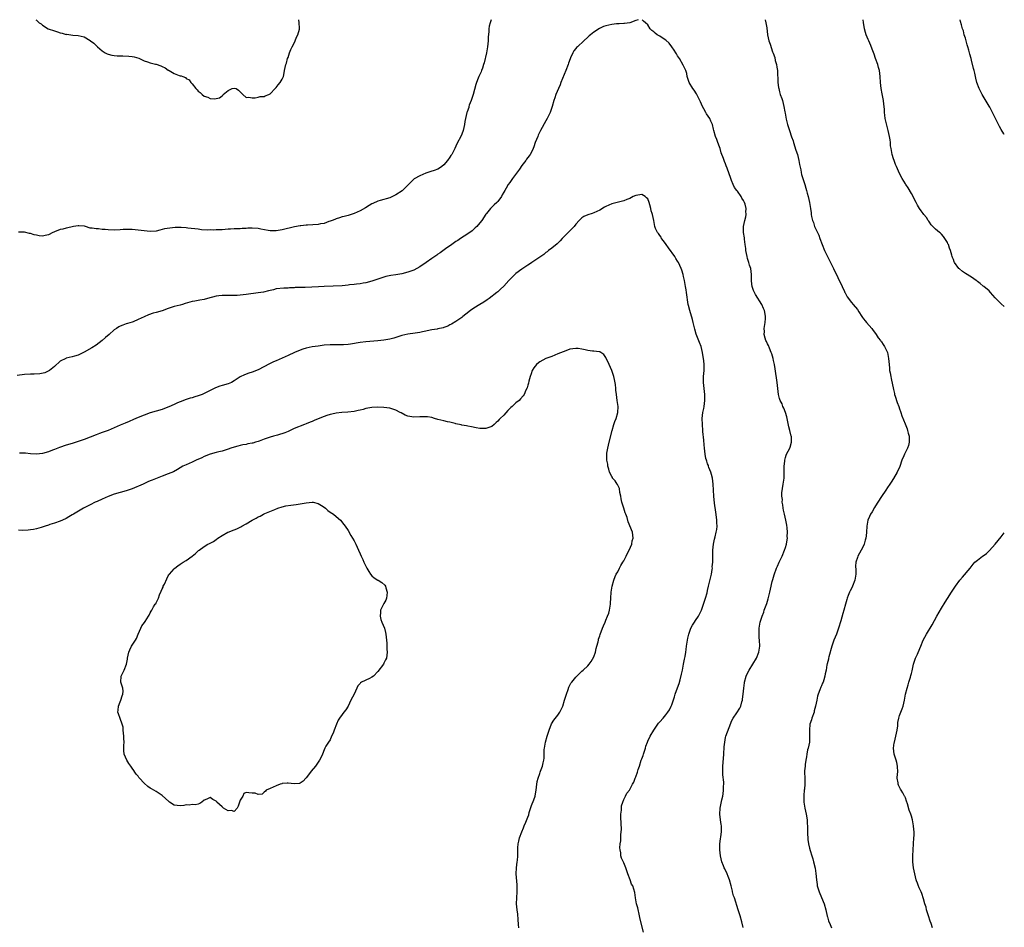
# Model space of a CAD drawing. Units: inches. Extents: x 2526000 to 2529000, y 1551000 to 1554000.
# Drawn here: x 2528671 to 2529000, y 1553697 to 1554000 of the extents above; entities that cross this region are included whole.
import ezdxf

# ---------------------------------------------------------------- set-up
doc = ezdxf.new("R2010")
doc.units = ezdxf.units.IN
doc.header["$MEASUREMENT"] = 0
doc.layers.add('LD25261551_10ft', color=141, linetype='Continuous')

msp = doc.modelspace()

# ---------------------------------------------------------------- linework, layer by layer
at = {"layer": 'LD25261551_10ft'}
for points, elevation in [([(2528877.81, 1554000), (2528877, 1553999.77), (2528875, 1553999), (2528873.3, 1553998.7), (2528873, 1553998.71), (2528871.43, 1553998.58), (2528871, 1553998.6), (2528870.58, 1553998.58), (2528869, 1553998.36), (2528867, 1553997.91), (2528866.3, 1553997.7), (2528864.91, 1553997.09), (2528863, 1553995.88), (2528861.89, 1553995), (2528861.42, 1553994.58), (2528861, 1553994.13), (2528859.7, 1553993), (2528857.57, 1553991), (2528857.25, 1553990.75), (2528857, 1553990.4), (2528856.38, 1553989.62), (2528856.07, 1553989), (2528855.28, 1553987.28), (2528855.09, 1553986.91), (2528854.55, 1553985.45), (2528854.43, 1553985), (2528853.73, 1553983), (2528852.05, 1553979), (2528851.76, 1553978.24), (2528851.19, 1553977), (2528850.39, 1553975), (2528850.04, 1553973.96), (2528849.68, 1553973), (2528849.08, 1553971), (2528848.4, 1553969), (2528847.47, 1553967), (2528847, 1553966.24), (2528845.23, 1553963), (2528844.5, 1553961.5), (2528844.29, 1553961), (2528843.5, 1553959), (2528843, 1553957.61), (2528842.75, 1553957), (2528842.51, 1553956.51), (2528841.74, 1553955), (2528841.41, 1553954.59), (2528841, 1553954), (2528840.56, 1553953.44), (2528840.3, 1553953), (2528839, 1553951.36), (2528838.17, 1553950.17), (2528835.9, 1553947), (2528835, 1553945.67), (2528834.49, 1553945), (2528833.8, 1553943.8), (2528833.32, 1553943), (2528833, 1553942.42), (2528832.45, 1553941.55), (2528832.17, 1553941), (2528831, 1553939.4), (2528830.63, 1553939), (2528829.78, 1553938.22), (2528829, 1553937.41), (2528828.77, 1553937.23), (2528828.53, 1553937), (2528827.2, 1553935.36), (2528827, 1553935.12), (2528825.61, 1553933), (2528825, 1553932.23), (2528823.98, 1553931), (2528823.48, 1553930.52), (2528823, 1553930.13), (2528822.41, 1553929.59), (2528821, 1553928.57), (2528818.53, 1553927), (2528817.63, 1553926.37), (2528817, 1553925.98), (2528815.59, 1553925), (2528813.54, 1553923.54), (2528811.76, 1553922.24), (2528811, 1553921.73), (2528810.59, 1553921.41), (2528809, 1553920.29), (2528807.05, 1553918.95), (2528805, 1553917.58), (2528803, 1553916.48), (2528801, 1553915.75), (2528799, 1553915.24), (2528797, 1553914.92), (2528795.3, 1553914.7), (2528793.67, 1553914.33), (2528793, 1553914.15), (2528789, 1553912.78), (2528787, 1553912.21), (2528786.08, 1553912.08), (2528785, 1553911.88), (2528783.78, 1553911.78), (2528783, 1553911.65), (2528781.51, 1553911.51), (2528781, 1553911.42), (2528779, 1553911.26), (2528773, 1553910.96), (2528771.1, 1553910.9), (2528766.69, 1553910.69), (2528763.39, 1553910.61), (2528763, 1553910.57), (2528761.5, 1553910.5), (2528761, 1553910.44), (2528759.61, 1553910.39), (2528757, 1553910.16), (2528756.08, 1553909.92), (2528755, 1553909.69), (2528754.47, 1553909.53), (2528752.85, 1553909.15), (2528751, 1553908.85), (2528747, 1553908.29), (2528745, 1553908.07), (2528744, 1553908), (2528741.94, 1553907.94), (2528741, 1553907.99), (2528739.95, 1553907.95), (2528739, 1553908.01), (2528737.84, 1553907.84), (2528737, 1553907.78), (2528734.13, 1553907), (2528733, 1553906.68), (2528731.59, 1553906.41), (2528731, 1553906.32), (2528729.89, 1553906.11), (2528729, 1553905.97), (2528726.69, 1553905.31), (2528725.73, 1553905), (2528725, 1553904.78), (2528723, 1553904.28), (2528721, 1553903.67), (2528719, 1553902.92), (2528717, 1553902.32), (2528715.94, 1553902.06), (2528714.43, 1553901.57), (2528712.92, 1553900.92), (2528711, 1553899.93), (2528709.25, 1553899.25), (2528709, 1553899.13), (2528707.4, 1553898.6), (2528707, 1553898.49), (2528705.91, 1553898.09), (2528705, 1553897.72), (2528704.52, 1553897.48), (2528703.76, 1553897), (2528703, 1553896.48), (2528701.27, 1553895), (2528700.08, 1553893.92), (2528699, 1553892.98), (2528697, 1553891.41), (2528695.52, 1553890.48), (2528692.92, 1553889.08), (2528691, 1553888.09), (2528689.74, 1553887.74), (2528689, 1553887.48), (2528687, 1553887.05), (2528686.87, 1553887), (2528685, 1553886.03), (2528683, 1553884.25), (2528681.43, 1553883), (2528681.18, 1553882.82), (2528679.82, 1553882.18), (2528678.18, 1553881.82), (2528676.28, 1553881.72), (2528675, 1553881.73), (2528673, 1553881.61), (2528670.65, 1553881.35)], 7270), ([(2528828.73, 1554000), (2528828.38, 1553999), (2528828.12, 1553997.88), (2528828.04, 1553997), (2528828, 1553996), (2528827.77, 1553994.23), (2528827.73, 1553993), (2528827.54, 1553991), (2528827.19, 1553989), (2528826.42, 1553985.58), (2528826.26, 1553985), (2528825.84, 1553983.84), (2528825.58, 1553983), (2528825.4, 1553982.6), (2528824.66, 1553981), (2528824.44, 1553980.44), (2528823.82, 1553979), (2528823.6, 1553978.4), (2528822.72, 1553975), (2528822.07, 1553973), (2528821.48, 1553971.48), (2528821.32, 1553971), (2528821.26, 1553970.74), (2528820.74, 1553969.26), (2528820.64, 1553969), (2528820.2, 1553967), (2528820.01, 1553965.99), (2528819.86, 1553965), (2528819.38, 1553963), (2528819.28, 1553962.72), (2528818.73, 1553961.27), (2528817.36, 1553958.64), (2528817, 1553957.83), (2528816.61, 1553957), (2528815.6, 1553955), (2528815.35, 1553954.65), (2528815, 1553954.1), (2528814.23, 1553953), (2528813, 1553951.54), (2528812.29, 1553951), (2528811.54, 1553950.46), (2528811, 1553950.15), (2528809.71, 1553949.71), (2528808.69, 1553949.31), (2528807, 1553948.77), (2528805, 1553947.96), (2528803.11, 1553946.89), (2528803, 1553946.81), (2528802.05, 1553945.95), (2528801.16, 1553945), (2528799.05, 1553942.95), (2528797, 1553941.52), (2528795.86, 1553941), (2528795, 1553940.58), (2528791.69, 1553939.69), (2528791, 1553939.49), (2528789.29, 1553938.71), (2528789, 1553938.56), (2528788.03, 1553937.97), (2528786.8, 1553937.2), (2528785, 1553936.2), (2528783.08, 1553935.36), (2528783, 1553935.33), (2528781, 1553934.71), (2528779.67, 1553934.33), (2528779, 1553934.19), (2528778.13, 1553933.87), (2528777, 1553933.56), (2528776.62, 1553933.38), (2528775.67, 1553933), (2528775, 1553932.75), (2528774.64, 1553932.64), (2528773, 1553932.04), (2528771.84, 1553931.84), (2528771, 1553931.66), (2528767.48, 1553931.48), (2528767, 1553931.48), (2528765.25, 1553931.25), (2528765, 1553931.24), (2528763.14, 1553930.86), (2528759, 1553929.84), (2528757, 1553929.55), (2528755, 1553929.58), (2528754.32, 1553929.68), (2528751.88, 1553930.12), (2528751, 1553930.31), (2528749, 1553930.47), (2528747.57, 1553930.43), (2528747, 1553930.39), (2528745.66, 1553930.34), (2528745, 1553930.28), (2528743.74, 1553930.26), (2528743, 1553930.18), (2528741.83, 1553930.17), (2528741, 1553930.06), (2528739.95, 1553930.05), (2528739, 1553929.94), (2528737, 1553929.89), (2528736.18, 1553929.82), (2528735, 1553929.85), (2528734.19, 1553929.81), (2528732.06, 1553929.94), (2528731, 1553930.06), (2528727.5, 1553930.5), (2528727, 1553930.54), (2528725.35, 1553930.65), (2528723.35, 1553930.65), (2528721.5, 1553930.5), (2528719.8, 1553930.2), (2528719, 1553929.96), (2528718.2, 1553929.8), (2528717, 1553929.46), (2528715, 1553929.32), (2528713, 1553929.54), (2528711, 1553929.82), (2528709, 1553929.99), (2528707.97, 1553930.03), (2528706.01, 1553929.99), (2528705, 1553929.89), (2528703, 1553929.77), (2528701, 1553929.85), (2528699.99, 1553930.01), (2528699, 1553930.05), (2528697.77, 1553930.23), (2528697, 1553930.18), (2528695.57, 1553930.43), (2528695, 1553930.46), (2528693.39, 1553931), (2528693.07, 1553931.07), (2528691.21, 1553931.21), (2528691, 1553931.2), (2528689.35, 1553931), (2528689, 1553930.94), (2528687.45, 1553930.55), (2528687, 1553930.47), (2528685.86, 1553930.14), (2528685, 1553929.95), (2528683, 1553929.19), (2528682.85, 1553929.15), (2528682.51, 1553929), (2528681, 1553928.2), (2528679.96, 1553927.96), (2528679, 1553927.78), (2528677.92, 1553927.92), (2528677, 1553928.09), (2528676.27, 1553928.27), (2528675, 1553928.67), (2528674.72, 1553928.72), (2528673, 1553929.11), (2528671, 1553929.1)], 7260), ([(2528676.84, 1554000), (2528677, 1553999.83), (2528677.99, 1553999), (2528678.58, 1553998.58), (2528679, 1553998.23), (2528680.99, 1553997), (2528683, 1553996.27), (2528684, 1553996), (2528685, 1553995.61), (2528685.56, 1553995.56), (2528687, 1553995.11), (2528687.12, 1553995.12), (2528689.17, 1553994.83), (2528691, 1553994.69), (2528693, 1553994.23), (2528695, 1553993.07), (2528695.07, 1553993), (2528696.17, 1553992.17), (2528697.21, 1553991.21), (2528697.4, 1553991), (2528699, 1553989.61), (2528699.93, 1553989), (2528700.6, 1553988.6), (2528701, 1553988.47), (2528702.15, 1553988.15), (2528703, 1553988.1), (2528703.97, 1553987.97), (2528705, 1553987.99), (2528705.91, 1553987.91), (2528707.84, 1553987.84), (2528709, 1553987.69), (2528709.63, 1553987.63), (2528711.15, 1553987.15), (2528713, 1553986.28), (2528714.08, 1553985.92), (2528715, 1553985.56), (2528716.81, 1553985.19), (2528717, 1553985.14), (2528718.59, 1553984.59), (2528719, 1553984.43), (2528719.95, 1553983.95), (2528721, 1553983.21), (2528721.15, 1553983.15), (2528721.36, 1553983), (2528723, 1553982.04), (2528724.64, 1553981.36), (2528725, 1553981.27), (2528725.27, 1553981.27), (2528725.85, 1553981), (2528726.72, 1553980.72), (2528727, 1553980.43), (2528727.94, 1553979.94), (2528728.6, 1553979), (2528729, 1553978.58), (2528730.27, 1553977), (2528730.64, 1553976.64), (2528731, 1553976.19), (2528731.66, 1553975.66), (2528732.34, 1553975), (2528733, 1553974.5), (2528734.18, 1553974.18), (2528735, 1553973.75), (2528736.42, 1553973.58), (2528737, 1553973.67), (2528738.07, 1553973.93), (2528739, 1553974.65), (2528739.23, 1553974.77), (2528739.34, 1553975), (2528741, 1553976.33), (2528742.33, 1553977), (2528743, 1553977.21), (2528743.71, 1553977), (2528744.49, 1553976.49), (2528745, 1553975.98), (2528745.45, 1553975.45), (2528745.87, 1553975), (2528747, 1553974.03), (2528747.89, 1553974.11), (2528749, 1553973.93), (2528749.96, 1553973.96), (2528751, 1553974.15), (2528751.66, 1553974.34), (2528753, 1553974.42), (2528753.39, 1553974.61), (2528754.59, 1553975), (2528755, 1553975.26), (2528756.7, 1553977), (2528756.83, 1553977.17), (2528757, 1553977.36), (2528757.73, 1553978.27), (2528758.35, 1553979), (2528759, 1553980.15), (2528759.42, 1553981), (2528759.73, 1553982.27), (2528759.85, 1553983), (2528760.25, 1553985), (2528760.45, 1553985.55), (2528760.83, 1553987), (2528761, 1553987.42), (2528761.49, 1553989), (2528761.96, 1553990.04), (2528762.38, 1553991), (2528763, 1553992.18), (2528763.37, 1553993), (2528763.81, 1553994.19), (2528764.25, 1553995), (2528764.83, 1553996.83), (2528764.86, 1553997), (2528764.84, 1553997.16), (2528764.73, 1553999), (2528764.55, 1554000)], 7250), ([(2528912.86, 1553697.14), (2528912.45, 1553699), (2528911.82, 1553701), (2528911.15, 1553703), (2528909.92, 1553707), (2528909.66, 1553707.66), (2528909.33, 1553709), (2528909.25, 1553709.25), (2528908.82, 1553711), (2528908.29, 1553713), (2528907.83, 1553714.17), (2528907.53, 1553715), (2528907.37, 1553715.37), (2528907, 1553716.16), (2528906.7, 1553716.7), (2528906.56, 1553717), (2528906.31, 1553717.69), (2528905.78, 1553719), (2528905.33, 1553721), (2528905.1, 1553723), (2528905.09, 1553725), (2528905.32, 1553726.68), (2528905.4, 1553727.4), (2528905.66, 1553729), (2528905.65, 1553730.35), (2528905.63, 1553731), (2528905.54, 1553731.54), (2528905.33, 1553733), (2528905.1, 1553735), (2528905.17, 1553737), (2528905.71, 1553739.71), (2528906.04, 1553741), (2528906.22, 1553741.78), (2528906.34, 1553743), (2528906.33, 1553744.33), (2528906.39, 1553745), (2528906.39, 1553745.61), (2528906.11, 1553748.11), (2528906.09, 1553749), (2528906.1, 1553749.9), (2528906.09, 1553751), (2528906.17, 1553752.17), (2528906.42, 1553755), (2528906.54, 1553757.46), (2528906.69, 1553759), (2528907, 1553760.51), (2528907.13, 1553761), (2528907.64, 1553762.36), (2528908.69, 1553765.31), (2528909, 1553766.02), (2528909.56, 1553767), (2528910.79, 1553768.79), (2528911.73, 1553770.26), (2528912.07, 1553771), (2528912.42, 1553772.42), (2528912.62, 1553773), (2528912.69, 1553773.31), (2528912.88, 1553775), (2528913.06, 1553777), (2528913.26, 1553778.74), (2528913.3, 1553779), (2528913.84, 1553781), (2528914.2, 1553781.8), (2528914.81, 1553783), (2528917.34, 1553787), (2528918.14, 1553789), (2528918.28, 1553790.28), (2528918.38, 1553791), (2528918.27, 1553793), (2528918.21, 1553793.79), (2528918.15, 1553795), (2528918.19, 1553796.19), (2528918.2, 1553797), (2528918.54, 1553799), (2528919.16, 1553801), (2528919.7, 1553802.3), (2528919.92, 1553803), (2528920.76, 1553805.24), (2528921.25, 1553806.75), (2528921.81, 1553809), (2528921.99, 1553810.01), (2528922.59, 1553812.59), (2528922.71, 1553813.29), (2528923.17, 1553814.83), (2528924.03, 1553817), (2528924.35, 1553817.65), (2528924.92, 1553819), (2528925.86, 1553821), (2528926.69, 1553823), (2528927, 1553823.94), (2528927.29, 1553825), (2528927.54, 1553826.46), (2528927.6, 1553827), (2528927.57, 1553827.57), (2528927.62, 1553829), (2528927.5, 1553830.5), (2528927.39, 1553831.39), (2528927.12, 1553833), (2528926.65, 1553835), (2528926.37, 1553836.37), (2528926.2, 1553837), (2528926.12, 1553838.12), (2528925.88, 1553839), (2528925.93, 1553839.93), (2528925.78, 1553841), (2528925.8, 1553842.2), (2528926.21, 1553845), (2528926.39, 1553846.39), (2528926.5, 1553847), (2528926.54, 1553848.54), (2528926.58, 1553849), (2528926.56, 1553851), (2528926.71, 1553852.71), (2528926.72, 1553853), (2528927, 1553853.93), (2528927.26, 1553854.74), (2528927.37, 1553855), (2528928.38, 1553857), (2528928.57, 1553857.43), (2528929.02, 1553859), (2528928.94, 1553861), (2528928.93, 1553861.07), (2528928.46, 1553863), (2528928.14, 1553864.14), (2528927.46, 1553867.46), (2528926.98, 1553868.98), (2528926.44, 1553870.44), (2528926.1, 1553871), (2528925.82, 1553871.82), (2528925.17, 1553873), (2528925, 1553873.61), (2528924.66, 1553875), (2528924.16, 1553879), (2528923.52, 1553883.52), (2528923.28, 1553885), (2528923, 1553886.29), (2528922.87, 1553887), (2528922.48, 1553888.48), (2528922.25, 1553889), (2528921.61, 1553890.39), (2528921.26, 1553891.26), (2528921, 1553891.82), (2528920.66, 1553892.66), (2528920.47, 1553893), (2528920.21, 1553893.79), (2528919.91, 1553895), (2528919.94, 1553895.94), (2528919.89, 1553897), (2528920.21, 1553899), (2528920.27, 1553900.27), (2528920.34, 1553901), (2528920.25, 1553901.75), (2528919.99, 1553903), (2528919.62, 1553903.62), (2528919.06, 1553905), (2528917, 1553908.32), (2528916.61, 1553909), (2528916.33, 1553909.67), (2528915.82, 1553911), (2528915.79, 1553911.79), (2528915.63, 1553913), (2528915.63, 1553914.37), (2528915.66, 1553915), (2528915.37, 1553917), (2528915, 1553918.09), (2528914.75, 1553919), (2528914.3, 1553920.3), (2528914.16, 1553921), (2528913.99, 1553922.01), (2528913.77, 1553923), (2528913.7, 1553923.7), (2528913.53, 1553925), (2528913.27, 1553926.73), (2528913.27, 1553927.27), (2528912.96, 1553929.04), (2528912.97, 1553931), (2528913.44, 1553933), (2528913.77, 1553934.23), (2528913.88, 1553935), (2528913.82, 1553935.36), (2528913.75, 1553935.75), (2528913.83, 1553937), (2528913.52, 1553938.48), (2528913.33, 1553939), (2528913.21, 1553939.21), (2528913, 1553939.68), (2528912.44, 1553940.44), (2528912.21, 1553941), (2528911, 1553942.74), (2528910.86, 1553942.86), (2528910.78, 1553943), (2528909.99, 1553943.99), (2528909.49, 1553945), (2528909, 1553946.31), (2528908.7, 1553947), (2528907.5, 1553950.51), (2528907.23, 1553951.23), (2528907, 1553951.92), (2528906.65, 1553952.65), (2528906.52, 1553953), (2528906.31, 1553953.69), (2528905.56, 1553955.56), (2528905.2, 1553957), (2528905, 1553957.61), (2528904.45, 1553959), (2528904.02, 1553960.02), (2528903.66, 1553961), (2528903.1, 1553963), (2528903, 1553963.46), (2528902.6, 1553965), (2528902.12, 1553966.12), (2528901.72, 1553967), (2528900.63, 1553968.63), (2528900.44, 1553969), (2528899.76, 1553970.24), (2528899.3, 1553971), (2528898.58, 1553972.58), (2528898.41, 1553973), (2528897.8, 1553974.2), (2528897.28, 1553975.28), (2528896.48, 1553976.48), (2528896.05, 1553977), (2528894.82, 1553979), (2528894.4, 1553980.4), (2528894.18, 1553981), (2528894.01, 1553982.01), (2528893.7, 1553983), (2528893.51, 1553983.51), (2528892.88, 1553984.88), (2528891.58, 1553987), (2528891, 1553987.91), (2528890.6, 1553988.6), (2528890.34, 1553989), (2528889.85, 1553989.85), (2528889.01, 1553991), (2528888.2, 1553992.2), (2528887, 1553993.18), (2528886.52, 1553993.48), (2528885, 1553994.49), (2528884.18, 1553995), (2528883.48, 1553995.48), (2528883, 1553995.97), (2528882.43, 1553996.43), (2528881.79, 1553997), (2528881, 1553998.26), (2528880.22, 1553999), (2528879.56, 1553999.56), (2528879.13, 1554000)], 7270), ([(2528920.23, 1554000), (2528920.47, 1553999), (2528920.71, 1553997.29), (2528921, 1553994.95), (2528921.45, 1553993), (2528921.82, 1553991.82), (2528922.69, 1553989.31), (2528922.87, 1553988.87), (2528923.38, 1553987.38), (2528923.59, 1553986.41), (2528923.97, 1553985), (2528924.13, 1553984.13), (2528924.3, 1553983), (2528924.35, 1553981.65), (2528924.48, 1553980.48), (2528924.48, 1553979), (2528924.66, 1553977.34), (2528924.73, 1553977), (2528925, 1553975.88), (2528925.26, 1553975), (2528925.71, 1553973.71), (2528925.94, 1553973), (2528926.46, 1553971), (2528926.78, 1553969.22), (2528926.86, 1553968.86), (2528927.19, 1553966.81), (2528927.64, 1553965), (2528928.04, 1553964.04), (2528928.29, 1553963), (2528929, 1553960.91), (2528929.54, 1553959.54), (2528929.66, 1553959), (2528930.44, 1553956.44), (2528930.94, 1553955), (2528931.47, 1553953), (2528931.65, 1553951.65), (2528932.06, 1553949.94), (2528932.21, 1553949), (2528932.37, 1553948.36), (2528932.82, 1553947), (2528933.44, 1553945), (2528933.76, 1553943.76), (2528934, 1553943), (2528934.18, 1553942.18), (2528934.57, 1553941), (2528935.04, 1553939), (2528935.34, 1553937), (2528935.54, 1553935.54), (2528935.56, 1553935.36), (2528935.59, 1553935), (2528935.71, 1553934.3), (2528935.98, 1553933), (2528936.29, 1553932.29), (2528936.7, 1553931), (2528938.13, 1553928.13), (2528938.48, 1553927), (2528939.17, 1553925), (2528940.03, 1553923), (2528941.68, 1553919.68), (2528941.97, 1553919), (2528942.95, 1553916.95), (2528945.92, 1553911), (2528946.69, 1553909.31), (2528946.82, 1553909), (2528946.86, 1553908.86), (2528947.54, 1553907.54), (2528949, 1553905.66), (2528949.61, 1553905), (2528951, 1553903.28), (2528951.49, 1553902.51), (2528952.41, 1553901), (2528952.64, 1553900.64), (2528953, 1553900.21), (2528953.52, 1553899.52), (2528953.99, 1553899), (2528955.76, 1553897), (2528956.26, 1553896.26), (2528957, 1553895.29), (2528957.2, 1553895), (2528957.89, 1553893.89), (2528958.65, 1553893), (2528958.78, 1553892.78), (2528959, 1553892.53), (2528959.6, 1553891.6), (2528960.06, 1553891), (2528960.99, 1553889.01), (2528961.37, 1553887), (2528961.53, 1553885), (2528961.7, 1553883.7), (2528961.74, 1553883), (2528961.86, 1553882.14), (2528962.08, 1553881), (2528962.27, 1553880.27), (2528963, 1553876.62), (2528963.32, 1553875.32), (2528963.4, 1553875), (2528963.62, 1553874.38), (2528964.28, 1553872.28), (2528964.77, 1553871), (2528965, 1553870.22), (2528965.32, 1553869.32), (2528965.45, 1553869), (2528965.84, 1553867.84), (2528966.88, 1553865.12), (2528967.54, 1553863.54), (2528967.7, 1553863), (2528967.92, 1553862.08), (2528968.22, 1553861), (2528968.23, 1553860.23), (2528968.28, 1553859), (2528968.01, 1553857.99), (2528967.67, 1553857), (2528967, 1553855.69), (2528966.67, 1553855), (2528966.48, 1553854.48), (2528965.86, 1553853), (2528965.11, 1553850.89), (2528964.27, 1553849), (2528963.05, 1553846.95), (2528962.27, 1553845.73), (2528961.77, 1553845), (2528961, 1553843.92), (2528960.44, 1553843), (2528959, 1553840.9), (2528957.81, 1553839), (2528957, 1553837.78), (2528956.72, 1553837.28), (2528955.86, 1553835.86), (2528955.37, 1553835), (2528955, 1553834.23), (2528954.44, 1553833), (2528954.07, 1553831), (2528953.98, 1553829), (2528953.85, 1553827.85), (2528953.77, 1553827), (2528953.62, 1553826.38), (2528953.23, 1553825), (2528953, 1553824.47), (2528952.28, 1553823), (2528951.15, 1553821), (2528951, 1553820.63), (2528950.47, 1553819), (2528950.33, 1553817.67), (2528950.5, 1553816.5), (2528950.44, 1553815), (2528950.36, 1553814.36), (2528950.11, 1553813), (2528949.34, 1553811), (2528949, 1553810.25), (2528948.59, 1553809.41), (2528948.37, 1553809), (2528947.92, 1553807.92), (2528947.59, 1553807), (2528947.49, 1553806.51), (2528946.99, 1553805), (2528946.43, 1553803), (2528946.09, 1553801.91), (2528945.42, 1553799.42), (2528944.7, 1553797), (2528943.96, 1553795), (2528943.16, 1553793), (2528942.48, 1553791), (2528941.48, 1553787.48), (2528941.36, 1553787), (2528941.31, 1553786.69), (2528940.91, 1553785.09), (2528940.87, 1553785), (2528940.82, 1553784.82), (2528940.52, 1553783), (2528940.26, 1553781.74), (2528940.15, 1553781), (2528939.8, 1553779.8), (2528939.52, 1553779), (2528939.35, 1553778.65), (2528939, 1553777.72), (2528938.73, 1553777.27), (2528938.46, 1553776.46), (2528937.86, 1553775), (2528937.68, 1553774.32), (2528937.4, 1553773), (2528937.04, 1553771), (2528936.58, 1553769.42), (2528936.5, 1553769), (2528935.78, 1553767), (2528935.61, 1553766.39), (2528935.15, 1553765), (2528934.94, 1553763), (2528935.01, 1553761), (2528934.94, 1553759), (2528934.53, 1553757), (2528934.37, 1553756.37), (2528934.05, 1553755), (2528933.94, 1553754.06), (2528933.76, 1553753), (2528933.54, 1553751.54), (2528933.51, 1553751), (2528933.35, 1553749.35), (2528933.34, 1553749), (2528933.43, 1553747), (2528933.39, 1553746.61), (2528933.41, 1553745), (2528933.29, 1553743.29), (2528933.22, 1553743), (2528933.15, 1553741.15), (2528933.12, 1553741), (2528933.15, 1553739), (2528933.41, 1553737), (2528933.91, 1553735), (2528934.25, 1553733), (2528934.32, 1553729.68), (2528934.3, 1553729), (2528934.31, 1553728.31), (2528934.4, 1553727), (2528934.46, 1553726.46), (2528934.68, 1553725), (2528935, 1553723.64), (2528935.22, 1553722.78), (2528935.76, 1553721), (2528936.09, 1553720.09), (2528936.35, 1553719), (2528936.9, 1553716.9), (2528937.16, 1553715.16), (2528937.31, 1553713), (2528937.51, 1553711.51), (2528937.59, 1553711), (2528938.22, 1553709), (2528938.44, 1553708.44), (2528939.92, 1553705), (2528940.47, 1553703), (2528940.91, 1553700.91), (2528941, 1553700.67), (2528941.37, 1553699.37), (2528941.87, 1553698.13), (2528942.28, 1553697)], 7260), ([(2529000, 1553904.32), (2528999, 1553905.21), (2528997.1, 1553907.1), (2528997, 1553907.23), (2528996.14, 1553908.14), (2528995.39, 1553909), (2528995, 1553909.5), (2528993.17, 1553911), (2528993, 1553911.12), (2528991.98, 1553911.98), (2528991, 1553912.64), (2528990.83, 1553912.83), (2528990.6, 1553913), (2528989, 1553914.13), (2528987, 1553915.32), (2528986.04, 1553916.04), (2528985, 1553916.87), (2528984.86, 1553917), (2528983.38, 1553919), (2528983.26, 1553919.26), (2528983, 1553919.99), (2528982.7, 1553920.7), (2528982.62, 1553921), (2528982.52, 1553921.48), (2528982.08, 1553923), (2528981.74, 1553923.74), (2528981.33, 1553925), (2528981.21, 1553925.21), (2528981, 1553925.64), (2528980.19, 1553927), (2528979.68, 1553927.68), (2528979, 1553928.48), (2528978.74, 1553928.74), (2528978.42, 1553929), (2528977, 1553930.15), (2528976.14, 1553931), (2528975.61, 1553931.61), (2528975, 1553932.42), (2528974.78, 1553932.78), (2528974.62, 1553933), (2528974, 1553934), (2528973.16, 1553935), (2528972.9, 1553935.36), (2528972.27, 1553936.27), (2528971.67, 1553937), (2528971, 1553938.12), (2528970.54, 1553939), (2528970.05, 1553940.05), (2528969.56, 1553941), (2528969, 1553941.99), (2528967.95, 1553943.95), (2528967.16, 1553945), (2528967, 1553945.25), (2528965.92, 1553947), (2528965, 1553948.74), (2528964.07, 1553951), (2528963.74, 1553951.74), (2528963.21, 1553953), (2528963, 1553953.59), (2528962.56, 1553955), (2528962.35, 1553956.35), (2528962.21, 1553957), (2528962.07, 1553957.93), (2528961.98, 1553959), (2528961.87, 1553959.87), (2528961.68, 1553961), (2528961.29, 1553963), (2528960.73, 1553965.26), (2528960.29, 1553967), (2528960.1, 1553968.1), (2528960.01, 1553969), (2528959.98, 1553970.02), (2528959.9, 1553971), (2528959.8, 1553971.8), (2528959.68, 1553973), (2528959.25, 1553975.25), (2528958.95, 1553977), (2528958.73, 1553979), (2528958.56, 1553981), (2528958.31, 1553983), (2528958.03, 1553984.03), (2528957.81, 1553985), (2528957.07, 1553987.07), (2528956.52, 1553988.52), (2528955.86, 1553990.14), (2528955.41, 1553991.41), (2528954.75, 1553993), (2528954.61, 1553993.39), (2528953.95, 1553995), (2528953.72, 1553995.72), (2528953.37, 1553997), (2528953.02, 1553999.02), (2528952.88, 1554000)], 7250), ([(2529000, 1553961.7), (2528999.89, 1553961.89), (2528999, 1553963.34), (2528998.41, 1553964.41), (2528998.11, 1553965), (2528997.69, 1553965.69), (2528997.07, 1553967), (2528996.35, 1553968.35), (2528996.11, 1553969), (2528995.15, 1553970.85), (2528995, 1553971.11), (2528994.26, 1553972.26), (2528993, 1553974.5), (2528992.66, 1553975), (2528992.11, 1553976.11), (2528991.59, 1553977), (2528990.86, 1553979), (2528990.51, 1553980.51), (2528990.37, 1553981), (2528990.14, 1553982.14), (2528989.9, 1553983), (2528989.73, 1553983.73), (2528989, 1553986.51), (2528988.9, 1553987), (2528988.5, 1553988.5), (2528988.4, 1553989), (2528988.2, 1553989.8), (2528987.82, 1553991), (2528987.6, 1553991.6), (2528987, 1553993.82), (2528986.66, 1553995), (2528986.33, 1553996.33), (2528986.1, 1553997), (2528985.73, 1553998.27), (2528985.42, 1553999.42), (2528985.3, 1554000)], 7240), ([(2528879.55, 1553695.55), (2528878.73, 1553699), (2528878.42, 1553700.42), (2528878.31, 1553701), (2528877.69, 1553703.69), (2528877.32, 1553705), (2528876.95, 1553707), (2528876.76, 1553708.76), (2528876.03, 1553711), (2528875.61, 1553711.61), (2528875.13, 1553713), (2528874.36, 1553715), (2528873.66, 1553717), (2528873, 1553718.72), (2528872.28, 1553720.28), (2528872.08, 1553721), (2528872, 1553722), (2528871.78, 1553723), (2528871.74, 1553723.74), (2528871.84, 1553725), (2528872, 1553726), (2528872.02, 1553727), (2528872.01, 1553728.01), (2528872.15, 1553729), (2528872.21, 1553729.79), (2528872.06, 1553733.94), (2528872.08, 1553735), (2528872.23, 1553736.23), (2528872.23, 1553737), (2528872.3, 1553737.7), (2528872.67, 1553739), (2528873, 1553739.87), (2528873.58, 1553741), (2528874.09, 1553741.91), (2528874.9, 1553743), (2528875, 1553743.16), (2528875.94, 1553745), (2528876.36, 1553745.64), (2528876.8, 1553747), (2528877, 1553747.41), (2528877.59, 1553749), (2528877.83, 1553749.83), (2528878.22, 1553751), (2528878.85, 1553753), (2528879, 1553753.43), (2528879.45, 1553754.55), (2528879.61, 1553755), (2528880.27, 1553757), (2528880.41, 1553757.59), (2528880.88, 1553759), (2528881, 1553759.3), (2528881.81, 1553761), (2528883, 1553763), (2528884.66, 1553765.34), (2528885, 1553765.74), (2528886.12, 1553767), (2528887, 1553768.04), (2528887.77, 1553769), (2528888.27, 1553769.73), (2528888.83, 1553771), (2528889, 1553771.44), (2528889.94, 1553774.06), (2528890.2, 1553775), (2528891, 1553777.09), (2528891.5, 1553778.5), (2528891.8, 1553779.8), (2528892.33, 1553781.67), (2528892.57, 1553783), (2528892.95, 1553784.95), (2528893.31, 1553786.69), (2528893.5, 1553787.5), (2528893.74, 1553789), (2528893.86, 1553789.86), (2528893.96, 1553791), (2528894.23, 1553793), (2528894.36, 1553793.64), (2528894.7, 1553795), (2528895.45, 1553797), (2528896, 1553798), (2528896.59, 1553799), (2528897, 1553799.58), (2528897.9, 1553801), (2528898.29, 1553801.71), (2528898.94, 1553803), (2528899.65, 1553805), (2528899.96, 1553806.04), (2528900.28, 1553807), (2528900.82, 1553808.82), (2528901, 1553809.52), (2528901.34, 1553811), (2528902.07, 1553814.07), (2528902.27, 1553815), (2528902.53, 1553816.53), (2528902.58, 1553817), (2528902.56, 1553817.44), (2528902.71, 1553819), (2528902.73, 1553820.73), (2528902.7, 1553821), (2528902.7, 1553823), (2528902.92, 1553825), (2528903.32, 1553826.68), (2528903.5, 1553827.5), (2528903.9, 1553829), (2528904.05, 1553829.95), (2528904.16, 1553831), (2528904.09, 1553832.09), (2528904.07, 1553833), (2528903.94, 1553834.06), (2528903.71, 1553835.71), (2528903.33, 1553838.67), (2528903.06, 1553841), (2528902.97, 1553843), (2528902.9, 1553845), (2528902.64, 1553847), (2528902.29, 1553848.29), (2528902.07, 1553849), (2528901.44, 1553850.56), (2528901.3, 1553851), (2528901.26, 1553851.26), (2528901, 1553851.88), (2528900.73, 1553852.73), (2528900.59, 1553853), (2528900.4, 1553853.61), (2528900.14, 1553855), (2528900.07, 1553856.07), (2528899.91, 1553857), (2528899.81, 1553858.19), (2528899.71, 1553859.71), (2528899.44, 1553862.56), (2528899.42, 1553863), (2528899.25, 1553865), (2528899.2, 1553867), (2528899.42, 1553869), (2528899.7, 1553870.3), (2528899.83, 1553871), (2528899.94, 1553871.94), (2528900.09, 1553873), (2528900.04, 1553875), (2528899.8, 1553877), (2528899.62, 1553879), (2528899.66, 1553881), (2528899.84, 1553883), (2528899.83, 1553883.83), (2528899.88, 1553885), (2528899.78, 1553886.23), (2528899.67, 1553887), (2528899.55, 1553887.55), (2528899.31, 1553889), (2528898.8, 1553891), (2528898.3, 1553892.3), (2528897.14, 1553895.14), (2528896.69, 1553896.7), (2528896.21, 1553899), (2528895.97, 1553899.97), (2528895.01, 1553903), (2528894.62, 1553904.62), (2528894.55, 1553905), (2528893.97, 1553909), (2528893.83, 1553909.83), (2528893.66, 1553911), (2528893.29, 1553913), (2528893, 1553914.27), (2528892.81, 1553915), (2528892.39, 1553916.39), (2528892.15, 1553917), (2528891.27, 1553919), (2528891, 1553919.45), (2528890.34, 1553920.34), (2528890.02, 1553921), (2528887.94, 1553923.94), (2528887.11, 1553925), (2528886.26, 1553926.26), (2528885.64, 1553927), (2528885.45, 1553927.45), (2528885, 1553928.05), (2528884.63, 1553928.63), (2528884.31, 1553929), (2528883.66, 1553930.34), (2528883.4, 1553931), (2528883, 1553933), (2528882.62, 1553935), (2528882.49, 1553935.36), (2528882.19, 1553936.19), (2528882.09, 1553937), (2528881.75, 1553938.25), (2528881.49, 1553939), (2528881, 1553940.19), (2528880.61, 1553940.61), (2528880.17, 1553941), (2528879, 1553941.67), (2528877, 1553941.38), (2528876.19, 1553941), (2528875, 1553940.39), (2528874.02, 1553940.02), (2528873, 1553939.58), (2528869, 1553938.53), (2528867, 1553937.66), (2528866.58, 1553937.42), (2528865, 1553936.48), (2528864.03, 1553936.03), (2528863, 1553935.53), (2528862.46, 1553935.36), (2528861, 1553934.92), (2528859.69, 1553934.31), (2528859, 1553933.9), (2528858.13, 1553933), (2528857, 1553931.76), (2528856.41, 1553931), (2528855.73, 1553930.27), (2528855, 1553929.51), (2528853, 1553927.55), (2528852.47, 1553927), (2528851.77, 1553926.23), (2528851, 1553925.48), (2528850.77, 1553925.23), (2528849, 1553923.82), (2528847.91, 1553923), (2528847.42, 1553922.58), (2528847, 1553922.32), (2528846.32, 1553921.68), (2528845.3, 1553921), (2528845, 1553920.78), (2528844.37, 1553920.37), (2528843, 1553919.4), (2528842.39, 1553919), (2528841.57, 1553918.43), (2528841, 1553918.15), (2528840.34, 1553917.66), (2528839, 1553916.82), (2528837, 1553915.31), (2528836.63, 1553915), (2528834.69, 1553913), (2528833, 1553911.12), (2528831.91, 1553910.09), (2528831, 1553909.26), (2528830.68, 1553909), (2528828.08, 1553907), (2528827.46, 1553906.54), (2528826.27, 1553905.73), (2528824.99, 1553904.99), (2528823, 1553903.75), (2528821.87, 1553903), (2528820.28, 1553901.72), (2528819.35, 1553901), (2528819, 1553900.69), (2528818, 1553900), (2528817, 1553899.28), (2528815.57, 1553898.43), (2528815, 1553898.16), (2528814.26, 1553897.74), (2528813, 1553897.29), (2528812.8, 1553897.2), (2528811, 1553896.81), (2528810.8, 1553896.8), (2528809, 1553896.49), (2528808.37, 1553896.37), (2528807, 1553896.1), (2528805.85, 1553895.85), (2528805, 1553895.68), (2528803.43, 1553895.43), (2528801, 1553895.11), (2528799, 1553894.65), (2528796.25, 1553893.75), (2528795, 1553893.4), (2528792.97, 1553893.03), (2528791, 1553892.81), (2528787, 1553892.51), (2528785, 1553892.29), (2528781.8, 1553891.8), (2528781, 1553891.66), (2528779.54, 1553891.54), (2528779, 1553891.48), (2528775, 1553891.49), (2528773, 1553891.36), (2528771, 1553891.12), (2528769, 1553890.83), (2528767, 1553890.42), (2528765.9, 1553890.1), (2528764.43, 1553889.57), (2528763.18, 1553889), (2528761, 1553887.97), (2528757, 1553886.21), (2528756.15, 1553885.85), (2528754.78, 1553885.22), (2528751, 1553883.22), (2528749, 1553882.41), (2528747.91, 1553882.09), (2528746.44, 1553881.56), (2528745, 1553880.85), (2528743, 1553879.53), (2528742.09, 1553879), (2528741, 1553878.5), (2528739, 1553877.93), (2528738.25, 1553877.75), (2528736.77, 1553877.23), (2528735, 1553876.34), (2528733, 1553875.29), (2528732.33, 1553875), (2528731, 1553874.5), (2528729.83, 1553874.17), (2528729, 1553873.88), (2528728.3, 1553873.7), (2528727, 1553873.3), (2528725, 1553872.52), (2528724.13, 1553872.13), (2528723, 1553871.6), (2528721.18, 1553870.82), (2528719.74, 1553870.26), (2528719, 1553869.99), (2528717, 1553869.36), (2528715, 1553868.79), (2528713, 1553868.11), (2528711, 1553867.29), (2528709.42, 1553866.58), (2528708.01, 1553865.99), (2528706.58, 1553865.42), (2528705, 1553864.76), (2528701, 1553862.98), (2528699, 1553862.23), (2528698.08, 1553861.92), (2528697, 1553861.51), (2528693, 1553859.99), (2528691, 1553859.27), (2528689, 1553858.63), (2528687, 1553858.02), (2528684.72, 1553857.28), (2528683, 1553856.64), (2528682.38, 1553856.38), (2528681, 1553855.86), (2528679, 1553855.27), (2528677, 1553855.09), (2528675, 1553855.21), (2528673.33, 1553855.33), (2528673, 1553855.37), (2528671.35, 1553855.35)], 7280), ([(2528838.01, 1553697), (2528837.92, 1553698.08), (2528837.82, 1553699.82), (2528837.62, 1553701.62), (2528837.43, 1553703), (2528837.27, 1553705), (2528837.29, 1553707), (2528837.45, 1553709), (2528837.47, 1553711), (2528837.41, 1553711.41), (2528837.12, 1553715), (2528837.2, 1553717), (2528837.49, 1553719), (2528837.52, 1553719.52), (2528837.69, 1553721), (2528837.66, 1553723), (2528837.7, 1553723.7), (2528837.73, 1553725), (2528837.99, 1553725.99), (2528838.22, 1553727), (2528839, 1553729.02), (2528839.59, 1553730.41), (2528839.8, 1553731), (2528840.32, 1553732.32), (2528841, 1553733.95), (2528841.29, 1553734.71), (2528841.5, 1553735.5), (2528842.22, 1553737.79), (2528843, 1553739.7), (2528843.4, 1553741), (2528843.64, 1553742.36), (2528843.79, 1553743), (2528843.95, 1553743.95), (2528844.11, 1553745.89), (2528844.44, 1553747), (2528845, 1553748.5), (2528845.17, 1553749), (2528845.28, 1553749.28), (2528845.88, 1553751), (2528846.1, 1553752.1), (2528846.31, 1553753), (2528846.41, 1553753.59), (2528846.42, 1553755), (2528846.47, 1553756.47), (2528846.54, 1553757), (2528846.9, 1553759), (2528847.46, 1553761), (2528848.14, 1553763), (2528848.94, 1553765.06), (2528849.68, 1553766.32), (2528851, 1553767.98), (2528851.73, 1553769), (2528852.15, 1553769.85), (2528852.63, 1553771), (2528853.21, 1553773), (2528853.35, 1553773.35), (2528853.9, 1553775), (2528854.5, 1553776.5), (2528854.74, 1553777.26), (2528855.39, 1553778.61), (2528855.66, 1553779), (2528857, 1553780.7), (2528859, 1553782.62), (2528859.47, 1553783), (2528861, 1553784.44), (2528861.48, 1553785), (2528862.15, 1553785.85), (2528863, 1553787.39), (2528863.55, 1553789), (2528863.83, 1553790.17), (2528864.07, 1553791), (2528864.46, 1553792.46), (2528864.55, 1553793), (2528864.63, 1553793.37), (2528865, 1553794.46), (2528865.12, 1553794.88), (2528865.96, 1553797), (2528866.27, 1553797.73), (2528866.77, 1553799), (2528867, 1553799.62), (2528867.62, 1553801), (2528867.98, 1553802.02), (2528868.27, 1553803), (2528868.59, 1553805), (2528868.62, 1553805.38), (2528868.66, 1553807), (2528868.77, 1553809), (2528869.12, 1553811), (2528869.69, 1553813), (2528870.2, 1553814.2), (2528870.51, 1553815), (2528871, 1553815.84), (2528871.54, 1553817), (2528872.09, 1553817.91), (2528872.72, 1553819), (2528873, 1553819.43), (2528873.85, 1553821), (2528874.18, 1553821.82), (2528874.84, 1553823), (2528875.66, 1553825), (2528875.87, 1553826.13), (2528876.12, 1553827), (2528876.05, 1553828.05), (2528875.9, 1553829), (2528874.51, 1553832.51), (2528874.13, 1553833.87), (2528873.73, 1553835), (2528873.51, 1553835.51), (2528872.99, 1553836.99), (2528872.37, 1553839), (2528872.14, 1553840.14), (2528872.01, 1553841), (2528871.73, 1553842.27), (2528871.55, 1553843.55), (2528870.88, 1553844.88), (2528870.78, 1553845), (2528870.13, 1553846.13), (2528869.3, 1553847), (2528869.21, 1553847.21), (2528869, 1553847.55), (2528868.27, 1553849), (2528867.98, 1553850.02), (2528867.75, 1553851), (2528867.67, 1553851.67), (2528867.4, 1553853), (2528867.36, 1553855), (2528867.41, 1553855.41), (2528867.68, 1553857), (2528867.97, 1553858.03), (2528868.16, 1553859), (2528869.12, 1553863), (2528869.71, 1553865), (2528870.02, 1553865.98), (2528870.43, 1553867), (2528871.05, 1553869), (2528871.14, 1553871), (2528870.86, 1553873), (2528870.55, 1553875), (2528870.42, 1553876.42), (2528870.35, 1553877), (2528870.25, 1553878.25), (2528869.97, 1553879.97), (2528869.72, 1553881), (2528869.01, 1553883), (2528868.14, 1553885), (2528867, 1553887.32), (2528866.31, 1553888.31), (2528865.34, 1553889), (2528865, 1553889.21), (2528864.8, 1553889.2), (2528863, 1553889.46), (2528862.54, 1553889.46), (2528861, 1553889.67), (2528860.18, 1553889.82), (2528859, 1553890.13), (2528857.75, 1553890.25), (2528857, 1553890.35), (2528855, 1553890.03), (2528854.22, 1553889.78), (2528852.78, 1553889.22), (2528851, 1553888.48), (2528849, 1553887.67), (2528847.06, 1553886.94), (2528845, 1553885.85), (2528844.52, 1553885.48), (2528843.95, 1553885), (2528843, 1553883.81), (2528842.48, 1553883), (2528842.12, 1553881.88), (2528841.81, 1553881), (2528841.38, 1553879.38), (2528841.24, 1553878.77), (2528841, 1553878.02), (2528840.77, 1553877.23), (2528840.36, 1553876.36), (2528839.76, 1553875), (2528839.45, 1553874.55), (2528838.54, 1553873.46), (2528838.07, 1553873), (2528837, 1553872.17), (2528835.79, 1553871), (2528835.38, 1553870.62), (2528834.38, 1553869.62), (2528833, 1553868.11), (2528831.79, 1553867), (2528831.41, 1553866.59), (2528831, 1553866.09), (2528830.41, 1553865.59), (2528829.8, 1553865), (2528829, 1553864.31), (2528827.95, 1553863.95), (2528827, 1553863.57), (2528825, 1553863.57), (2528823.78, 1553863.78), (2528822.16, 1553864.16), (2528821, 1553864.37), (2528820.53, 1553864.53), (2528819, 1553864.73), (2528818.81, 1553864.81), (2528817, 1553865.22), (2528816.75, 1553865.25), (2528815, 1553865.7), (2528814.15, 1553865.85), (2528813, 1553866.12), (2528811, 1553866.66), (2528809.88, 1553867), (2528809, 1553867.25), (2528807.51, 1553867.51), (2528807, 1553867.55), (2528805.54, 1553867.54), (2528805, 1553867.49), (2528803, 1553867.4), (2528801.62, 1553867.62), (2528801, 1553867.74), (2528800.11, 1553868.11), (2528798.79, 1553868.79), (2528798.43, 1553869), (2528797, 1553869.73), (2528795, 1553870.37), (2528793, 1553870.61), (2528790.7, 1553870.7), (2528789, 1553870.63), (2528787.65, 1553870.35), (2528787, 1553870.24), (2528786, 1553870), (2528785, 1553869.71), (2528784.38, 1553869.62), (2528783, 1553869.3), (2528780.9, 1553869.1), (2528778.99, 1553868.99), (2528777, 1553868.71), (2528776.65, 1553868.65), (2528775, 1553868.25), (2528773.95, 1553867.95), (2528773, 1553867.63), (2528771, 1553866.85), (2528769.74, 1553866.26), (2528769, 1553865.97), (2528768.32, 1553865.68), (2528767, 1553865.17), (2528766.48, 1553865), (2528763, 1553863.6), (2528761.26, 1553862.74), (2528761, 1553862.66), (2528759.88, 1553862.12), (2528757.43, 1553861.43), (2528756.08, 1553861), (2528755, 1553860.69), (2528753, 1553860), (2528751.38, 1553859.38), (2528751, 1553859.26), (2528750.1, 1553859), (2528749.23, 1553858.77), (2528749, 1553858.68), (2528747.53, 1553858.47), (2528747, 1553858.32), (2528745.85, 1553858.15), (2528745, 1553857.95), (2528744.26, 1553857.74), (2528743, 1553857.36), (2528741.9, 1553857), (2528741, 1553856.67), (2528739, 1553856.09), (2528737.84, 1553855.84), (2528737, 1553855.63), (2528735, 1553855.08), (2528733, 1553854.23), (2528732.2, 1553853.8), (2528730.31, 1553853), (2528729, 1553852.39), (2528727, 1553851.53), (2528725.93, 1553851), (2528725, 1553850.45), (2528724.1, 1553849.9), (2528722.79, 1553849.21), (2528721, 1553848.46), (2528719, 1553847.76), (2528715.6, 1553846.4), (2528715, 1553846.1), (2528714.22, 1553845.78), (2528712.62, 1553845), (2528709, 1553843.44), (2528707, 1553842.77), (2528705, 1553842.24), (2528703, 1553841.66), (2528701, 1553840.89), (2528699, 1553839.99), (2528697.29, 1553839.29), (2528696.64, 1553839), (2528695, 1553838.2), (2528692.72, 1553837), (2528689.38, 1553835), (2528689, 1553834.76), (2528687.89, 1553834.11), (2528687, 1553833.56), (2528685.77, 1553833), (2528685, 1553832.67), (2528683, 1553832), (2528681.55, 1553831.55), (2528681, 1553831.36), (2528679.89, 1553831), (2528679.23, 1553830.77), (2528678.6, 1553830.6), (2528677, 1553830.12), (2528676.09, 1553829.91), (2528675, 1553829.77), (2528674.31, 1553829.69), (2528672.38, 1553829.62), (2528671, 1553829.66)], 7290), ([(2528976.02, 1553697), (2528975.54, 1553698.46), (2528975.28, 1553699.28), (2528974.66, 1553701), (2528974.07, 1553703), (2528973.89, 1553703.89), (2528973.51, 1553705), (2528973, 1553706.66), (2528972.47, 1553708.47), (2528972.21, 1553709), (2528971.6, 1553710.4), (2528971.25, 1553711.25), (2528971, 1553711.88), (2528970.73, 1553712.73), (2528970.62, 1553713), (2528970.09, 1553715), (2528969.71, 1553717), (2528969.46, 1553719), (2528969.45, 1553719.45), (2528969.42, 1553721), (2528969.55, 1553723), (2528969.74, 1553725), (2528969.86, 1553727), (2528969.88, 1553727.88), (2528969.87, 1553729), (2528969.83, 1553729.83), (2528969.73, 1553731), (2528969.37, 1553733), (2528969, 1553734.29), (2528968.76, 1553735), (2528968.26, 1553736.26), (2528967.66, 1553738.34), (2528967.32, 1553739.32), (2528967, 1553740.36), (2528966.82, 1553740.82), (2528966.74, 1553741), (2528966.11, 1553742.11), (2528965.57, 1553743), (2528965.34, 1553743.34), (2528965, 1553744), (2528964.65, 1553744.65), (2528964.54, 1553745), (2528964.55, 1553745.45), (2528964.3, 1553747), (2528964.36, 1553748.36), (2528964.44, 1553749), (2528964.4, 1553751), (2528964.13, 1553752.13), (2528963.89, 1553753), (2528963.23, 1553755), (2528963, 1553757), (2528963.3, 1553758.7), (2528963.34, 1553759), (2528963.84, 1553761), (2528964.01, 1553761.99), (2528964.22, 1553763), (2528964.42, 1553764.42), (2528964.48, 1553765.52), (2528964.75, 1553767), (2528965, 1553767.88), (2528965.92, 1553770.07), (2528966.22, 1553771), (2528966.69, 1553773), (2528967.04, 1553774.96), (2528967.54, 1553777), (2528967.92, 1553778.08), (2528968.17, 1553779), (2528968.67, 1553780.67), (2528968.84, 1553781.16), (2528969, 1553781.9), (2528969.22, 1553782.78), (2528969.32, 1553783.32), (2528969.7, 1553785), (2528970.06, 1553785.94), (2528970.37, 1553787), (2528971, 1553788.34), (2528971.81, 1553790.19), (2528972.11, 1553791), (2528972.95, 1553793.05), (2528974.05, 1553795), (2528975.91, 1553798.09), (2528977.49, 1553801), (2528979, 1553803.63), (2528980.31, 1553805.69), (2528981, 1553806.85), (2528982.35, 1553809), (2528982.62, 1553809.38), (2528983.68, 1553811), (2528985.16, 1553813), (2528986.02, 1553813.98), (2528988.58, 1553817), (2528989.63, 1553818.37), (2528990.19, 1553819), (2528991, 1553819.67), (2528992.72, 1553821), (2528993, 1553821.18), (2528994.05, 1553821.95), (2528995.09, 1553822.91), (2528997, 1553825.05), (2528999, 1553827.44), (2529000, 1553828.76)], 7250)]:
    msp.add_lwpolyline(points, dxfattribs=dict(at, elevation=elevation))
at = {"layer": 'LD25261551_10ft', "elevation": 7300}
msp.add_lwpolyline([(2528747.93, 1553742.07), (2528747, 1553742.17), (2528746.19, 1553741.81), (2528745.95, 1553741), (2528745, 1553739.58), (2528744.82, 1553739), (2528744.35, 1553737.65), (2528743.98, 1553737), (2528743, 1553735.84), (2528742.16, 1553736.16), (2528741, 1553736.02), (2528739.46, 1553737), (2528739, 1553737.39), (2528737.17, 1553739), (2528737.13, 1553739.13), (2528737, 1553739.28), (2528735.89, 1553739.89), (2528735, 1553740.47), (2528733.92, 1553739.92), (2528733, 1553739.59), (2528732.22, 1553739), (2528731.5, 1553738.5), (2528731, 1553738.24), (2528729.99, 1553738.01), (2528729, 1553738.17), (2528728.03, 1553737.97), (2528727, 1553738.03), (2528726.16, 1553737.84), (2528725, 1553737.71), (2528723, 1553738), (2528721.44, 1553739), (2528721.19, 1553739.19), (2528720.13, 1553740.13), (2528719, 1553741.15), (2528717, 1553742.52), (2528716.24, 1553743), (2528715.39, 1553743.39), (2528715, 1553743.66), (2528714.18, 1553744.18), (2528713, 1553745.31), (2528711.42, 1553747), (2528711.23, 1553747.23), (2528711, 1553747.6), (2528710.34, 1553748.34), (2528709.89, 1553749), (2528709.49, 1553749.49), (2528709, 1553750.25), (2528708.49, 1553751), (2528707.81, 1553751.81), (2528707.14, 1553753), (2528706.3, 1553755), (2528706.23, 1553756.23), (2528706.17, 1553757), (2528706.17, 1553757.83), (2528706.25, 1553759), (2528706.21, 1553760.21), (2528706.16, 1553761), (2528706.04, 1553761.96), (2528705.97, 1553763), (2528705.94, 1553763.94), (2528705.67, 1553765), (2528705, 1553766.91), (2528704.38, 1553768.38), (2528704.14, 1553769), (2528704.33, 1553769.67), (2528704.41, 1553771), (2528705, 1553772.42), (2528705.22, 1553773), (2528705.62, 1553774.38), (2528705.9, 1553775), (2528705.98, 1553775.98), (2528705.86, 1553777), (2528705.22, 1553779), (2528705.3, 1553781), (2528705.86, 1553782.14), (2528706.26, 1553783), (2528707.06, 1553785), (2528707.36, 1553786.64), (2528707.38, 1553787), (2528707.86, 1553789), (2528708.23, 1553789.77), (2528708.8, 1553791), (2528710.11, 1553793), (2528710.47, 1553793.53), (2528710.98, 1553795), (2528711.83, 1553797), (2528712.25, 1553797.75), (2528713.07, 1553798.93), (2528713.26, 1553799.26), (2528714.39, 1553801), (2528714.65, 1553801.35), (2528715, 1553802.1), (2528715.35, 1553802.65), (2528715.49, 1553803), (2528716.14, 1553804.14), (2528716.69, 1553805), (2528716.83, 1553805.17), (2528717, 1553805.49), (2528717.77, 1553807), (2528718.13, 1553808.13), (2528718.67, 1553809.33), (2528719, 1553810.17), (2528719.27, 1553810.73), (2528719.37, 1553811), (2528719.72, 1553811.72), (2528720.51, 1553813.49), (2528721, 1553814.43), (2528721.23, 1553814.77), (2528721.41, 1553815), (2528723, 1553816.77), (2528723.24, 1553817), (2528724.26, 1553817.74), (2528725, 1553818.32), (2528726, 1553819), (2528727, 1553819.58), (2528728.99, 1553821.01), (2528730.14, 1553821.86), (2528731, 1553822.75), (2528731.14, 1553822.86), (2528731.29, 1553823), (2528733, 1553824.2), (2528734.21, 1553825), (2528734.78, 1553825.22), (2528735, 1553825.35), (2528736.08, 1553825.92), (2528737, 1553826.56), (2528737.52, 1553827), (2528739, 1553827.93), (2528740.87, 1553829), (2528741, 1553829.06), (2528743, 1553829.79), (2528743.91, 1553830.09), (2528745.22, 1553830.78), (2528745.54, 1553831), (2528747, 1553831.77), (2528749, 1553833), (2528750.32, 1553833.68), (2528751, 1553834.11), (2528751.64, 1553834.36), (2528752.75, 1553835), (2528753, 1553835.13), (2528753.23, 1553835.23), (2528756.63, 1553836.63), (2528757.59, 1553837), (2528759, 1553837.49), (2528760.2, 1553837.8), (2528761.95, 1553838.05), (2528763.75, 1553838.25), (2528765, 1553838.44), (2528767, 1553838.85), (2528769, 1553839.06), (2528769.33, 1553839), (2528771, 1553838.61), (2528772.13, 1553837.87), (2528773, 1553837.32), (2528773.45, 1553837), (2528774.24, 1553836.24), (2528775, 1553835.69), (2528776.13, 1553835), (2528777, 1553834.24), (2528778.5, 1553833), (2528779.59, 1553831.59), (2528780.02, 1553831), (2528781, 1553829.55), (2528781.95, 1553827.95), (2528783, 1553826.09), (2528783.56, 1553825), (2528784.5, 1553823), (2528785, 1553821.76), (2528785.37, 1553821), (2528785.94, 1553819.94), (2528786.3, 1553819), (2528787.32, 1553817), (2528787.96, 1553815.96), (2528788.5, 1553815), (2528789, 1553814.49), (2528789.77, 1553813.77), (2528791, 1553813.06), (2528791.07, 1553813), (2528792.26, 1553812.26), (2528793.32, 1553811.32), (2528793.46, 1553811), (2528793.59, 1553810.41), (2528794.09, 1553809), (2528793.9, 1553807.9), (2528793.79, 1553807), (2528793.63, 1553806.37), (2528793, 1553805.26), (2528792.81, 1553805), (2528791.81, 1553803), (2528791.81, 1553802.19), (2528791.71, 1553801), (2528791.94, 1553799.94), (2528792.31, 1553799), (2528793.14, 1553797), (2528793.5, 1553795.5), (2528793.66, 1553795), (2528793.89, 1553793), (2528793.98, 1553791.98), (2528793.99, 1553791), (2528793.96, 1553790.04), (2528794.06, 1553789), (2528793.95, 1553787.95), (2528793.8, 1553787), (2528793.56, 1553786.44), (2528793, 1553785.29), (2528792.84, 1553785), (2528791, 1553782.57), (2528789.46, 1553781), (2528789, 1553780.6), (2528788.22, 1553780.22), (2528785.54, 1553779), (2528785.2, 1553778.8), (2528785, 1553778.54), (2528784.27, 1553777.73), (2528783.9, 1553777), (2528783, 1553775.02), (2528781.97, 1553773), (2528781.02, 1553770.98), (2528780.22, 1553769.78), (2528779.65, 1553769), (2528779, 1553768.17), (2528778.19, 1553767), (2528777.74, 1553766.26), (2528777.16, 1553765), (2528776.38, 1553763), (2528776.01, 1553761.99), (2528775.52, 1553761), (2528775, 1553759.78), (2528774.48, 1553759), (2528773.6, 1553757.6), (2528773.25, 1553757), (2528773, 1553756.46), (2528772.47, 1553755), (2528772.01, 1553753.99), (2528771.53, 1553753), (2528770.15, 1553751), (2528768.7, 1553749.3), (2528768.5, 1553749), (2528767, 1553747.11), (2528766.89, 1553747), (2528766.07, 1553745.93), (2528765, 1553745.24), (2528764.81, 1553745.19), (2528763, 1553745.06), (2528761, 1553745.34), (2528760.72, 1553745.28), (2528759, 1553745.19), (2528758.88, 1553745.12), (2528758.36, 1553745), (2528757, 1553744.41), (2528755.99, 1553743.99), (2528755, 1553743.54), (2528753.66, 1553743), (2528753.43, 1553742.57), (2528753, 1553742.24), (2528752.35, 1553741.65), (2528751, 1553741.52), (2528750, 1553742), (2528749, 1553741.98)], close=True, dxfattribs=at)

doc.saveas('drawing.dxf')
